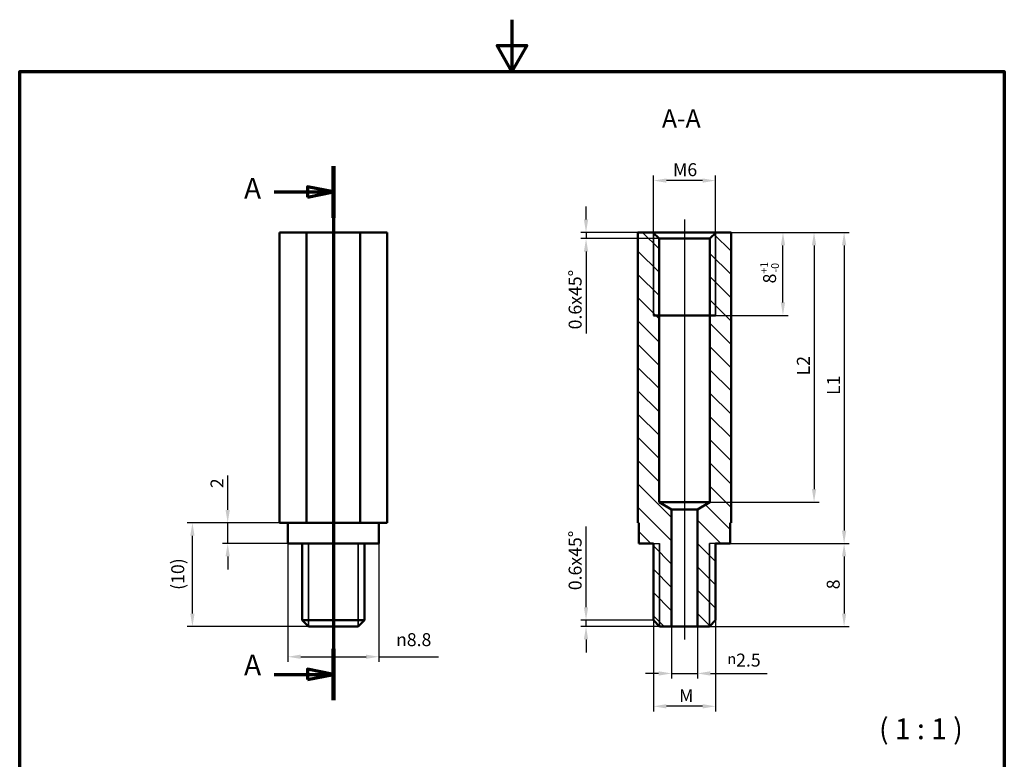
# Model space of a CAD drawing. Units: millimetres. Extents: x 0 to 105, y 0 to 149.
import ezdxf

# ---------------------------------------------------------------- set-up
doc = ezdxf.new("R2010")
doc.units = ezdxf.units.MM
doc.header["$LTSCALE"] = 0.5
for name, color, linetype, lineweight in [('Bemaßung (ISO)', 7, 'Continuous', 25), ('Mittellinie (ISO)', 7, 'Continuous', 25), ('Rahmen (ISO)', 7, 'Continuous', 70), ('Schnittlinie (ISO)', 7, 'Continuous', 70), ('Schraffur (ISO)', 7, 'Continuous', 18), ('Sichtbar (ISO)', 7, 'Continuous', 50), ('Sichtbar schmal (ISO)', 7, 'Continuous', 35), ('Skizziergeometrie (ISO)', 7, 'Continuous', 25), ('Symbol (ISO)', 7, 'Continuous', 25)]:
    doc.layers.add(name, color=color, linetype=linetype, lineweight=lineweight)
doc.styles.add('Bezeichnungstext (DIN)', font='arial.ttf')
doc.styles.add('Notiztext (DIN)', font='arial.ttf')
doc.styles.add('Textstil99', font='arial.ttf')
doc.dimstyles.new('Standard (DIN)', dxfattribs={"dimscale": 0.5, "dimtxt": 2.5, "dimasz": 2.5, "dimexe": 1, "dimexo": 0, "dimgap": 0.8, "dimtad": 1, "dimrnd": 1e-08, "dimdsep": 46, "dimtxsty": 'Notiztext (DIN)', "dimcen": 0.09, "dimdle": 10, "dimclrd": 256, "dimclre": 256, "dimclrt": 256, "dimadec": 0, "dimazin": 2, "dimtfac": 0.6000000238418579, "dimtmove": 0, "dimatfit": 3, "dimfxl": 1, "dimtolj": 1, "dimtzin": 0, "dimlwd": -1, "dimlwe": -1, "dimarcsym": 0})

# ---------------------------------------------------------------- blocks, each defined once
blk = doc.blocks.new('Ränder Standardrahmen')
at = {"layer": 'Rahmen (ISO)', "flags": 128}
for points in [[(105, 297.0000076293946), (105, 287.0000076293946), (102.1132469177246, 292.0000076293945), (107.8867530822754, 292.0000076293945), (105, 287.0000076293946)], [(10, 10), (10, 287.0000076293946), (200, 287.0000076293946), (200, 10), (10, 10)]]:
    blk.add_lwpolyline(points, dxfattribs=at)
blk = doc.blocks.new('2DTransSchnitt0')
at = {"layer": 'Schnittlinie (ISO)', "linetype": 'Continuous'}
for p, q in [((70.53057411422313, 268.7232579841998), (70.53057411422313, 165.7720776938979)), ((70.53057411422313, 263.7696022491782), (65.53057411422313, 264.7696022491782)), ((65.53057411422313, 264.7696022491782), (65.53057411422313, 262.7696022491782)), ((59.10900601706483, 263.7696022491782), (65.53057411422313, 263.7696022491782)), ((65.53057411422313, 263.7696022491782), (70.53057411422313, 263.7696022491782)), ((65.53057411422313, 262.7696022491782), (70.53057411422313, 263.7696022491782)), ((70.53057411422313, 170.7257334289195), (65.53057411422313, 171.7257334289195)), ((65.53057411422313, 171.7257334289195), (65.53057411422313, 169.7257334289195)), ((59.10900601706483, 170.7257334289195), (65.53057411422313, 170.7257334289195)), ((65.53057411422313, 170.7257334289195), (70.53057411422313, 170.7257334289195)), ((65.53057411422313, 169.7257334289195), (70.53057411422313, 170.7257334289195))]:
    blk.add_line(p, q, dxfattribs=at)
at = {"layer": 'Schnittlinie (ISO)', "linetype": 'Continuous', "lineweight": 140}
for p, q in [((70.53057411422313, 268.7232579841998), (70.53057411422313, 258.8159465141567)), ((70.53057411422313, 175.679389163941), (70.53057411422313, 165.7720776938979))]:
    blk.add_line(p, q, dxfattribs=at)
at = {"layer": 'Schnittlinie (ISO)', "linetype": 'Continuous', "flags": 128}
for points in [[(65.53057411422313, 262.7696000556262), (70.53057411422313, 263.7696038703235), (65.53057411422313, 264.7696029166492), (65.53057411422313, 262.7696000556262)], [(65.53057411422313, 169.7257338980945), (70.53057411422313, 170.7257329444202), (65.53057411422313, 171.7257319907459), (65.53057411422313, 169.7257338980945)]]:
    blk.add_lwpolyline(points, dxfattribs=at)
at = {"layer": 'Schnittlinie (ISO)'}
for points in [[(65.53057411422313, 262.7696000556262), (70.53057411422313, 263.7696038703235), (65.53057411422313, 264.7696029166492), (65.53057411422313, 262.7696000556262)], [(65.53057411422313, 169.7257338980945), (70.53057411422313, 170.7257329444202), (65.53057411422313, 171.7257319907459), (65.53057411422313, 169.7257338980945)]]:
    blk.add_solid(points, dxfattribs=at)
at = {"layer": 'Schnittlinie (ISO)', "char_height": 4.000000059604644, "attachment_point": 7, "style": 'Bezeichnungstext (DIN)'}
for insert in [(53.28027165290423, 261.2049051387446), (53.28027165290425, 169.2904304797485)]:
    blk.add_mtext('A', dxfattribs=dict(at, insert=insert))
blk = doc.blocks.new('*D22')
at = {"layer": 'Bemaßung (ISO)', "transparency": 16777216}
for p, q in [((73.64340294395363, 127.9847617854731), (79.14340294395357, 127.9847617854731)), ((78.64340294395357, 121.2347617854731), (78.64340294395357, 126.7347617854731)), ((72.14340294395363, 119.9847617854731), (79.14340294395357, 119.9847617854731))]:
    blk.add_line(p, q, dxfattribs=at)
for points in [[(78.43506961062025, 126.7347617854731), (78.8517362772869, 126.7347617854731), (78.64340294395357, 127.9847617854731)], [(78.43506961062025, 121.2347617854731), (78.8517362772869, 121.2347617854731), (78.64340294395357, 119.9847617854731)]]:
    blk.add_solid(points, dxfattribs=at)
at = {"layer": 'Defpoints', "color": 0, "transparency": 16777216}
for p in [(73.64340294395363, 127.9847617854731), (78.64340294395357, 127.9847617854731), (72.14340294395363, 119.9847617854731)]:
    blk.add_point(p, dxfattribs=at)
at = {"layer": 'Bemaßung (ISO)', "transparency": 16777216, "insert": (76.45315736882173, 123.0676096655079), "char_height": 1.25, "attachment_point": 1, "rotation": 90, "style": 'Notiztext (DIN)'}
blk.add_mtext('\\A1;8{\\H0.75;\\S+1^ -0;}', dxfattribs=at)
blk = doc.blocks.new('*D23')
at = {"layer": 'Bemaßung (ISO)', "transparency": 16777216}
for p, q in [((73.54340294395362, 97.98476178547311), (85.0434029439536, 97.98476178547311)), ((84.54340294395361, 96.73476178547311), (84.54340294395362, 91.23476178547308)), ((70.39340294395363, 89.98476178547308), (85.04340294395362, 89.98476178547308))]:
    blk.add_line(p, q, dxfattribs=at)
for points in [[(84.33506961062027, 96.73476178547311), (84.75173627728692, 96.73476178547311), (84.54340294395361, 97.98476178547311)], [(84.3350696106203, 91.23476178547308), (84.75173627728695, 91.23476178547308), (84.54340294395362, 89.98476178547308)]]:
    blk.add_solid(points, dxfattribs=at)
at = {"layer": 'Defpoints', "color": 0, "transparency": 16777216}
for p in [(73.54340294395362, 97.98476178547311), (70.39340294395363, 89.98476178547308), (84.54340294395362, 89.98476178547308)]:
    blk.add_point(p, dxfattribs=at)
at = {"layer": 'Bemaßung (ISO)', "transparency": 16777216, "insert": (82.86697046721957, 93.57292685810997), "char_height": 1.25, "attachment_point": 1, "rotation": 90, "style": 'Notiztext (DIN)'}
blk.add_mtext('\\A1;8', dxfattribs=at)
blk = doc.blocks.new('*D24')
at = {"layer": 'Bemaßung (ISO)', "transparency": 16777216}
for p, q in [((66.1434029439536, 90.58476178547306), (66.1434029439536, 81.78793484589097)), ((72.1434029439536, 90.58476178547306), (72.1434029439536, 81.78793484589097)), ((70.8934029439536, 82.28793484589099), (67.3934029439536, 82.28793484589099))]:
    blk.add_line(p, q, dxfattribs=at)
for points in [[(67.3934029439536, 82.49626817922432), (67.3934029439536, 82.07960151255766), (66.1434029439536, 82.28793484589099)], [(70.8934029439536, 82.49626817922432), (70.8934029439536, 82.07960151255766), (72.1434029439536, 82.28793484589099)]]:
    blk.add_solid(points, dxfattribs=at)
at = {"layer": 'Defpoints', "color": 0, "transparency": 16777216}
for p in [(66.1434029439536, 90.58476178547306), (72.1434029439536, 90.58476178547306), (66.1434029439536, 82.28793484589099)]:
    blk.add_point(p, dxfattribs=at)
at = {"layer": 'Bemaßung (ISO)', "transparency": 16777216, "insert": (68.23958302054807, 83.93793485316695), "char_height": 1.25, "attachment_point": 1, "style": 'Notiztext (DIN)'}
blk.add_mtext('\\A1; \\fArial|b0|i0;\\H1.2500;M', dxfattribs=at)
blk = doc.blocks.new('*D25')
at = {"layer": 'Bemaßung (ISO)', "transparency": 16777216}
for p, q in [((67.8934029439536, 89.98476178547305), (67.8934029439536, 84.9575753733643)), ((70.3934029439536, 89.98476178547305), (70.3934029439536, 84.9575753733643)), ((66.6434029439536, 85.4575753733643), (65.3934029439536, 85.4575753733643)), ((67.8934029439536, 85.4575753733643), (70.3934029439536, 85.4575753733643)), ((71.6434029439536, 85.4575753733643), (77.13116634726893, 85.4575753733643))]:
    blk.add_line(p, q, dxfattribs=at)
for points in [[(66.6434029439536, 85.66590870669764), (66.6434029439536, 85.24924204003096), (67.8934029439536, 85.4575753733643)], [(71.6434029439536, 85.66590870669764), (71.6434029439536, 85.24924204003096), (70.3934029439536, 85.4575753733643)]]:
    blk.add_solid(points, dxfattribs=at)
at = {"layer": 'Defpoints', "color": 0, "transparency": 16777216}
for p in [(67.8934029439536, 89.98476178547305), (70.3934029439536, 89.98476178547305), (67.8934029439536, 85.4575753733643)]:
    blk.add_point(p, dxfattribs=at)
at = {"layer": 'Bemaßung (ISO)', "transparency": 16777216, "insert": (73.29340294395361, 87.37024718347347), "char_height": 1.25, "attachment_point": 1, "style": 'Notiztext (DIN)'}
blk.add_mtext('\\A1;\\fAIGDT|b0|i0;\\H1.0000;n\\fArial|b0|i0;\\H1.2500;2.5', dxfattribs=at)
blk = doc.blocks.new('*D26')
at = {"layer": 'Bemaßung (ISO)', "transparency": 16777216}
for p, q in [((66.1434029439536, 127.926261785473), (66.1434029439536, 133.484761785473)), ((72.1434029439536, 127.984761785473), (72.1434029439536, 133.484761785473)), ((70.8934029439536, 132.984761785473), (67.3934029439536, 132.984761785473))]:
    blk.add_line(p, q, dxfattribs=at)
for points in [[(67.3934029439536, 133.1930951188063), (67.3934029439536, 132.7764284521396), (66.1434029439536, 132.984761785473)], [(70.8934029439536, 133.1930951188063), (70.8934029439536, 132.7764284521396), (72.1434029439536, 132.984761785473)]]:
    blk.add_solid(points, dxfattribs=at)
at = {"layer": 'Defpoints', "color": 0, "transparency": 16777216}
for p in [(66.1434029439536, 132.984761785473), (66.1434029439536, 127.926261785473), (72.1434029439536, 127.984761785473)]:
    blk.add_point(p, dxfattribs=at)
at = {"layer": 'Bemaßung (ISO)', "transparency": 16777216, "insert": (68.03537087747672, 134.661194262207), "char_height": 1.25, "attachment_point": 1, "style": 'Notiztext (DIN)'}
blk.add_mtext('\\A1;M6', dxfattribs=at)
blk = doc.blocks.new('*D27')
at = {"layer": 'Bemaßung (ISO)', "transparency": 16777216}
for p, q in [((73.64340294395363, 127.9847617854731), (85.0434029439536, 127.9847617854731)), ((84.54340294395361, 126.7347617854731), (84.54340294395361, 99.23476178547311)), ((73.54340294395362, 97.98476178547311), (85.0434029439536, 97.98476178547311))]:
    blk.add_line(p, q, dxfattribs=at)
for points in [[(84.33506961062027, 126.7347617854731), (84.75173627728692, 126.7347617854731), (84.54340294395361, 127.9847617854731)], [(84.33506961062027, 99.23476178547311), (84.75173627728692, 99.23476178547311), (84.54340294395361, 97.98476178547311)]]:
    blk.add_solid(points, dxfattribs=at)
at = {"layer": 'Defpoints', "color": 0, "transparency": 16777216}
for p in [(73.64340294395363, 127.9847617854731), (73.54340294395362, 97.98476178547311), (84.54340294395361, 97.98476178547311)]:
    blk.add_point(p, dxfattribs=at)
at = {"layer": 'Bemaßung (ISO)', "transparency": 16777216, "insert": (82.88828697484706, 111.9312999785225), "char_height": 1.25, "attachment_point": 1, "rotation": 90, "style": 'Notiztext (DIN)'}
blk.add_mtext('\\A1; \\fArial|b0|i0;\\H1.2500;L1', dxfattribs=at)
blk = doc.blocks.new('*D29')
at = {"layer": 'Bemaßung (ISO)', "transparency": 16777216}
for p, q in [((59.64340294395359, 91.83476178547309), (59.64340294395359, 99.63766086397985)), ((66.14340294395363, 90.58476178547309), (59.14340294395358, 90.58476178547309)), ((59.64340294395359, 89.98476178547308), (59.64340294395359, 90.58476178547309)), ((66.74340294395364, 89.98476178547308), (59.14340294395358, 89.98476178547308)), ((59.64340294395359, 88.73476178547308), (59.64340294395359, 87.48476178547308))]:
    blk.add_line(p, q, dxfattribs=at)
for points in [[(59.43506961062025, 91.83476178547309), (59.85173627728692, 91.83476178547309), (59.64340294395359, 90.58476178547309)], [(59.43506961062025, 88.73476178547308), (59.85173627728692, 88.73476178547308), (59.64340294395359, 89.98476178547308)]]:
    blk.add_solid(points, dxfattribs=at)
at = {"layer": 'Defpoints', "color": 0, "transparency": 16777216}
for p in [(66.14340294395363, 90.58476178547309), (59.64340294395359, 89.98476178547308), (66.74340294395364, 89.98476178547308)]:
    blk.add_point(p, dxfattribs=at)
at = {"layer": 'Bemaßung (ISO)', "transparency": 16777216, "insert": (57.96697046721956, 93.48476178547305), "char_height": 1.25, "attachment_point": 1, "rotation": 90, "style": 'Notiztext (DIN)'}
blk.add_mtext('\\A1;0.6\\fArial|b0|i0;\\H1.2500;x45°', dxfattribs=at)
blk = doc.blocks.new('*D30')
at = {"layer": 'Bemaßung (ISO)', "transparency": 16777216}
for p, q in [((59.64340294395358, 129.2347617854731), (59.64340294395358, 130.4847617854731)), ((64.64340294395363, 127.9847617854731), (59.14340294395358, 127.9847617854731)), ((66.68490294395363, 127.3847617854731), (59.14340294395358, 127.3847617854731)), ((59.64340294395358, 127.9847617854731), (59.64340294395358, 127.3847617854731)), ((59.64340294395358, 126.1347617854731), (59.64340294395358, 118.2381332248612))]:
    blk.add_line(p, q, dxfattribs=at)
for points in [[(59.43506961062024, 129.2347617854731), (59.85173627728691, 129.2347617854731), (59.64340294395358, 127.9847617854731)], [(59.43506961062024, 126.1347617854731), (59.85173627728691, 126.1347617854731), (59.64340294395358, 127.3847617854731)]]:
    blk.add_solid(points, dxfattribs=at)
at = {"layer": 'Defpoints', "color": 0, "transparency": 16777216}
for p in [(59.64340294395358, 127.9847617854731), (64.64340294395363, 127.9847617854731), (66.68490294395363, 127.3847617854731)]:
    blk.add_point(p, dxfattribs=at)
at = {"layer": 'Bemaßung (ISO)', "transparency": 16777216, "insert": (57.96697046721956, 118.6381332248612), "char_height": 1.25, "attachment_point": 1, "rotation": 90, "style": 'Notiztext (DIN)'}
blk.add_mtext('\\A1;0.6\\fArial|b0|i0;\\H1.2500;x45°', dxfattribs=at)
blk = doc.blocks.new('*D33')
at = {"layer": 'Bemaßung (ISO)', "transparency": 16777216}
for p, q in [((30.86528705711156, 97.98476178547305), (30.86528705711156, 86.56686492731974)), ((39.66528705711156, 97.98476178547305), (39.66528705711156, 86.56686492731974)), ((32.11528705711156, 87.06686492731973), (38.41528705711156, 87.06686492731973)), ((39.66528705711156, 87.06686492731973), (45.41086780461628, 87.06686492731973))]:
    blk.add_line(p, q, dxfattribs=at)
for points in [[(32.11528705711156, 87.27519826065307), (32.11528705711156, 86.85853159398641), (30.86528705711156, 87.06686492731973)], [(38.41528705711156, 87.27519826065307), (38.41528705711156, 86.85853159398641), (39.66528705711156, 87.06686492731973)]]:
    blk.add_solid(points, dxfattribs=at)
at = {"layer": 'Defpoints', "color": 0, "transparency": 16777216}
for p in [(30.86528705711156, 97.98476178547305), (39.66528705711156, 97.98476178547305), (39.66528705711156, 87.06686492731973)]:
    blk.add_point(p, dxfattribs=at)
at = {"layer": 'Bemaßung (ISO)', "transparency": 16777216, "insert": (41.31528705711156, 89.34009089795877), "char_height": 1.25, "attachment_point": 1, "style": 'Notiztext (DIN)'}
blk.add_mtext('\\A1;\\fAIGDT|b0|i0;\\H1.2450;n\\fArial|b0|i0;\\H1.2500;8.8', dxfattribs=at)
blk = doc.blocks.new('*D34')
at = {"layer": 'Bemaßung (ISO)', "transparency": 16777216}
for p, q in [((30.06913463440495, 99.98476178547313), (21.16721084575822, 99.98476178547313)), ((21.66721084575822, 91.23476178547305), (21.66721084575822, 98.73476178547313)), ((32.86528705711158, 89.98476178547308), (21.16721084575822, 89.98476178547305))]:
    blk.add_line(p, q, dxfattribs=at)
for points in [[(21.45887751242489, 98.73476178547313), (21.87554417909155, 98.73476178547313), (21.66721084575822, 99.98476178547313)], [(21.45887751242489, 91.23476178547305), (21.87554417909155, 91.23476178547305), (21.66721084575822, 89.98476178547305)]]:
    blk.add_solid(points, dxfattribs=at)
at = {"layer": 'Defpoints', "color": 0, "transparency": 16777216}
for p in [(21.66721084575822, 99.98476178547313), (30.06913463440495, 99.98476178547313), (32.86528705711158, 89.98476178547308)]:
    blk.add_point(p, dxfattribs=at)
at = {"layer": 'Bemaßung (ISO)', "transparency": 16777216, "insert": (19.62839773935689, 93.5164807400916), "char_height": 1.25, "attachment_point": 1, "rotation": 90, "style": 'Notiztext (DIN)'}
blk.add_mtext('\\A1;(10)', dxfattribs=at)
blk = doc.blocks.new('*D35')
at = {"layer": 'Bemaßung (ISO)', "transparency": 16777216}
for p, q in [((25.06913463440491, 101.2347617854731), (25.06913463440491, 104.5526396354143)), ((30.06913463440495, 99.98476178547313), (24.56913463440491, 99.98476178547313)), ((25.06913463440491, 97.98476178547311), (25.06913463440491, 99.98476178547313)), ((30.86528705711158, 97.98476178547311), (24.56913463440491, 97.98476178547311)), ((25.06913463440491, 96.73476178547311), (25.06913463440491, 95.4847617854731))]:
    blk.add_line(p, q, dxfattribs=at)
for points in [[(24.86080130107158, 101.2347617854731), (25.27746796773824, 101.2347617854731), (25.06913463440491, 99.98476178547313)], [(24.86080130107158, 96.73476178547311), (25.27746796773824, 96.73476178547311), (25.06913463440491, 97.98476178547311)]]:
    blk.add_solid(points, dxfattribs=at)
at = {"layer": 'Defpoints', "color": 0, "transparency": 16777216}
for p in [(25.06913463440491, 99.98476178547313), (30.06913463440495, 99.98476178547313), (30.86528705711158, 97.98476178547311)]:
    blk.add_point(p, dxfattribs=at)
at = {"layer": 'Bemaßung (ISO)', "transparency": 16777216, "insert": (23.41401866529838, 103.3247064791626), "char_height": 1.25, "attachment_point": 1, "rotation": 90, "style": 'Notiztext (DIN)'}
blk.add_mtext('\\A1;2', dxfattribs=at)
blk = doc.blocks.new('*D36')
at = {"layer": 'Bemaßung (ISO)', "transparency": 16777216}
for p, q in [((73.64340294395363, 127.9847617854731), (82.14340294395359, 127.9847617854731)), ((81.64340294395357, 126.7347617854731), (81.64340294395357, 103.2347617854731)), ((71.60190294395363, 101.9847617854731), (82.14340294395359, 101.9847617854731))]:
    blk.add_line(p, q, dxfattribs=at)
for points in [[(81.43506961062026, 126.7347617854731), (81.85173627728692, 126.7347617854731), (81.64340294395357, 127.9847617854731)], [(81.43506961062026, 103.2347617854731), (81.85173627728692, 103.2347617854731), (81.64340294395357, 101.9847617854731)]]:
    blk.add_solid(points, dxfattribs=at)
at = {"layer": 'Defpoints', "color": 0, "transparency": 16777216}
for p in [(73.64340294395363, 127.9847617854731), (71.60190294395363, 101.9847617854731), (81.64340294395357, 101.9847617854731)]:
    blk.add_point(p, dxfattribs=at)
at = {"layer": 'Bemaßung (ISO)', "transparency": 16777216, "insert": (79.98828697484704, 113.8170434976392), "char_height": 1.25, "attachment_point": 1, "rotation": 90, "style": 'Notiztext (DIN)'}
blk.add_mtext('\\A1; \\fArial|b0|i0;\\H1.2500;L2', dxfattribs=at)

msp = doc.modelspace()

# ---------------------------------------------------------------- hatches: boundary and pattern name
at = {"layer": 'Schraffur (ISO)'}
h = msp.add_hatch(dxfattribs=at)
h.set_pattern_fill('ANSI31', color=256, scale=12.7, angle=-90, style=0)
h.set_pattern_definition([(315, (0, 0), (1.122532015133644, 1.122532015133644), [])])
h.paths.add_polyline_path([(66.1434029439536, 90.58476178547306), (66.74340294395361, 89.98476178547305), (67.8934029439536, 89.98476178547305), (67.8934029439536, 101.2586217273782), (66.6849029439536, 101.984761785473), (66.6849029439536, 127.384761785473), (66.08490294395361, 127.984761785473), (64.6434029439536, 127.984761785473), (64.6434029439536, 99.98476178547305), (64.74340294395361, 99.98476178547305), (64.74340294395361, 97.98476178547304), (66.1434029439536, 97.98476178547304)])
h.paths.add_polyline_path([(71.5434029439536, 89.98476178547305), (72.1434029439536, 90.58476178547306), (72.1434029439536, 97.98476178547305), (73.54340294395361, 97.98476178547305), (73.54340294395361, 99.98476178547305), (73.6434029439536, 99.98476178547305), (73.6434029439536, 127.984761785473), (72.2019029439536, 127.984761785473), (71.6019029439536, 127.384761785473), (71.6019029439536, 101.984761785473), (70.3934029439536, 101.2586217273782), (70.3934029439536, 89.98476178547305)])

# ---------------------------------------------------------------- linework, layer by layer
at = {"layer": 'Mittellinie (ISO)', "linetype": 'Continuous'}
msp.add_line((69.1434029439536, 129.234761785473), (69.1434029439536, 88.73476178547305), dxfattribs=at)
at = {"layer": 'Sichtbar (ISO)'}
for p, q in [((30.06913463440493, 99.98476178547305), (30.06913463440493, 127.984761785473)), ((32.66721084575825, 127.984761785473), (30.06913463440493, 127.984761785473)), ((32.66721084575825, 99.98476178547305), (32.66721084575825, 127.984761785473)), ((37.86336326846488, 127.984761785473), (32.66721084575825, 127.984761785473)), ((40.46143947981819, 127.984761785473), (37.86336326846488, 127.984761785473)), ((37.86336326846488, 99.98476178547305), (37.86336326846488, 127.984761785473)), ((40.46143947981819, 99.98476178547305), (40.46143947981819, 127.984761785473)), ((66.08490294395361, 127.984761785473), (64.6434029439536, 127.984761785473)), ((64.6434029439536, 127.984761785473), (64.6434029439536, 99.98476178547305)), ((66.6849029439536, 127.384761785473), (66.08490294395361, 127.984761785473)), ((72.20190294395361, 127.984761785473), (66.08490294395361, 127.984761785473)), ((66.6849029439536, 101.984761785473), (66.6849029439536, 127.384761785473)), ((66.6849029439536, 127.384761785473), (71.6019029439536, 127.384761785473)), ((72.2019029439536, 127.984761785473), (71.6019029439536, 127.384761785473)), ((71.6019029439536, 127.384761785473), (71.6019029439536, 101.984761785473)), ((73.6434029439536, 127.984761785473), (72.2019029439536, 127.984761785473)), ((73.6434029439536, 99.98476178547305), (73.6434029439536, 127.984761785473)), ((72.1434029439536, 119.984761785473), (66.1434029439536, 119.984761785473)), ((67.8934029439536, 101.2586217273782), (66.6849029439536, 101.984761785473)), ((71.6019029439536, 101.984761785473), (66.6849029439536, 101.984761785473)), ((71.6019029439536, 101.984761785473), (70.3934029439536, 101.2586217273782)), ((67.8934029439536, 89.98476178547305), (67.8934029439536, 101.2586217273782)), ((70.3934029439536, 101.2586217273782), (67.8934029439536, 101.2586217273782)), ((70.3934029439536, 101.2586217273782), (70.3934029439536, 89.98476178547305)), ((30.06913463440493, 99.98476178547305), (32.66721084575825, 99.98476178547305)), ((30.86528705711157, 97.98476178547305), (30.86528705711157, 99.98476178547305)), ((32.66721084575825, 99.98476178547305), (37.86336326846488, 99.98476178547305)), ((37.86336326846488, 99.98476178547305), (40.46143947981819, 99.98476178547305)), ((39.66528705711156, 97.98476178547305), (39.66528705711156, 99.98476178547305)), ((64.6434029439536, 99.98476178547305), (64.7434029439536, 99.98476178547305)), ((64.7434029439536, 99.98476178547305), (64.7434029439536, 97.98476178547304)), ((73.54340294395361, 97.98476178547305), (73.54340294395361, 99.98476178547305)), ((73.54340294395361, 99.98476178547305), (73.6434029439536, 99.98476178547305)), ((30.86528705711157, 97.98476178547305), (39.66528705711156, 97.98476178547305)), ((32.26528705711157, 90.58476178547306), (32.26528705711157, 97.98476178547305)), ((38.26528705711156, 90.58476178547306), (38.26528705711156, 97.98476178547305)), ((64.7434029439536, 97.98476178547304), (66.1434029439536, 97.98476178547304)), ((66.1434029439536, 97.98476178547304), (66.1434029439536, 90.58476178547303)), ((72.1434029439536, 90.58476178547306), (72.1434029439536, 97.98476178547305)), ((72.1434029439536, 97.98476178547305), (73.54340294395361, 97.98476178547305)), ((32.26528705711157, 90.58476178547306), (38.26528705711156, 90.58476178547306)), ((32.86528705711156, 89.98476178547305), (32.26528705711157, 90.58476178547306)), ((37.66528705711156, 89.98476178547305), (38.26528705711156, 90.58476178547306)), ((66.1434029439536, 90.58476178547303), (66.74340294395361, 89.98476178547305)), ((71.5434029439536, 89.98476178547305), (72.1434029439536, 90.58476178547306)), ((37.66528705711156, 89.98476178547305), (32.86528705711156, 89.98476178547305)), ((66.74340294395361, 89.98476178547305), (67.8934029439536, 89.98476178547305)), ((70.3934029439536, 89.98476178547305), (67.8934029439536, 89.98476178547305)), ((70.3934029439536, 89.98476178547305), (71.5434029439536, 89.98476178547305))]:
    msp.add_line(p, q, dxfattribs=at)
at = {"layer": 'Sichtbar schmal (ISO)'}
for p, q in [((66.1434029439536, 127.926261785473), (66.1434029439536, 119.984761785473)), ((72.1434029439536, 119.984761785473), (72.1434029439536, 127.926261785473)), ((32.86428705711156, 97.98476178547305), (32.86428705711156, 89.98576178547304)), ((37.66628705711156, 89.98576178547304), (37.66628705711156, 97.98476178547305)), ((66.7424029439536, 89.98576178547304), (66.7424029439536, 97.98476178547305)), ((71.5444029439536, 97.98476178547304), (71.5444029439536, 89.98576178547304))]:
    msp.add_line(p, q, dxfattribs=at)
at = {"layer": 'Skizziergeometrie (ISO)'}
for p, q in [((66.1434029439536, 97.98476178547304), (66.7424029439536, 97.98476178547304)), ((72.1434029439536, 97.98476178547305), (71.5444029439536, 97.98476178547305))]:
    msp.add_line(p, q, dxfattribs=at)

# ---------------------------------------------------------------- block references
at = {"xscale": 0.5, "yscale": 0.5, "zscale": 0.5}
msp.add_blockref('Ränder Standardrahmen', (0, 0), dxfattribs=at)
at = {"layer": 'Schnittlinie (ISO)', "xscale": 0.5, "yscale": 0.5, "zscale": 0.5}
msp.add_blockref('2DTransSchnitt0', (0, 0), dxfattribs=at)

# ---------------------------------------------------------------- texts
at = {"layer": 'Symbol (ISO)', "attachment_point": 7}
for s, insert, char_height, style in [('A-A', (66.96933906034744, 137.5560866929941), 1.749999970197677, 'Textstil99'), ('( 1 : 1 )', (87.91467644092165, 78.49138833553337), 2.000000029802322, 'Bezeichnungstext (DIN)')]:
    msp.add_mtext(s, dxfattribs=dict(at, insert=insert, char_height=char_height, style=style))

# ---------------------------------------------------------------- dimensions: what is measured, and where the dimension line sits
at = {"layer": 'Bemaßung (ISO)'}
for base, p1, p2, angle, text, override, picture, middle in [((66.1434029439536, 132.984761785473), (72.1434029439536, 127.984761785473), (66.1434029439536, 127.926261785473), 180, 'M<>', {"dimgap": 0.8, "dimdec": 2, "dimtol": 0, "dimlim": 0, "dimtp": 0, "dimtm": 0, "dimtdec": 2, "dimtofl": 0, "dimatfit": 1}, '*D26', (69.1434029439536, 132.984761785473)), ((59.64340294395358, 127.9847617854731), (66.6849029439536, 127.384761785473), (64.6434029439536, 127.984761785473), 90, '<>\\fArial|b0|i0;\\H1.2500;x45°', {"dimgap": 0.8, "dimdec": 2, "dimtol": 0, "dimlim": 0, "dimtp": 0, "dimtm": 0, "dimtdec": 2, "dimtofl": 1, "dimatfit": 1}, '*D30', (59.6434029439536, 121.5145827641145)), ((81.64340294395357, 101.9847617854731), (73.6434029439536, 127.984761785473), (71.6019029439536, 101.984761785473), 90, ' \\fArial|b0|i0;\\H1.2500;L2', {"dimgap": 0.8, "dimdec": 2, "dimtol": 0, "dimlim": 0, "dimtp": 0, "dimtm": 0, "dimtdec": 2, "dimtofl": 0, "dimatfit": 1}, '*D36', (81.6434029439536, 114.984761785473)), ((84.54340294395361, 97.98476178547311), (73.6434029439536, 127.984761785473), (73.54340294395361, 97.98476178547305), 90, ' \\fArial|b0|i0;\\H1.2500;L1', {"dimgap": 0.8, "dimdec": 2, "dimtol": 0, "dimlim": 0, "dimtp": 0, "dimtm": 0, "dimtdec": 2, "dimtofl": 0, "dimatfit": 1}, '*D27', (84.54340294395362, 112.984761785473)), ((21.66721084575822, 99.98476178547313), (32.86528705711156, 89.98476178547305), (30.06913463440493, 99.98476178547305), 90, '(<>)', {"dimgap": 0.8, "dimdec": 2, "dimtol": 0, "dimlim": 0, "dimtp": 0, "dimtm": 0, "dimtdec": 2, "dimtofl": 0, "dimatfit": 1}, '*D34', (21.66721084575824, 94.98476178547305)), ((59.64340294395359, 89.98476178547308), (66.1434029439536, 90.58476178547306), (66.74340294395361, 89.98476178547305), 90, '<>\\fArial|b0|i0;\\H1.2500;x45°', {"dimgap": 0.8, "dimdec": 2, "dimtol": 0, "dimlim": 0, "dimtp": 0, "dimtm": 0, "dimtdec": 2, "dimtofl": 1, "dimatfit": 1}, '*D29', (59.6434029439536, 96.36121132472645)), ((39.66528705711156, 87.06686492731973), (30.86528705711156, 97.98476178547305), (39.66528705711156, 97.98476178547305), 180, '\\fAIGDT|b0|i0;\\H1.2450;n\\fArial|b0|i0;\\H1.2500;<>', {"dimgap": 0.8, "dimdec": 2, "dimtol": 0, "dimlim": 0, "dimtp": 0, "dimtm": 0, "dimtdec": 2, "dimtofl": 0, "dimatfit": 2}, '*D33', (43.16307743086392, 87.06686492731973)), ((67.8934029439536, 85.4575753733643), (70.3934029439536, 89.98476178547305), (67.8934029439536, 89.98476178547305), 180, '\\fAIGDT|b0|i0;\\H1.0000;n\\fArial|b0|i0;\\H1.2500;<>', {"dimgap": 0.8, "dimdec": 2, "dimtol": 0, "dimlim": 0, "dimtp": 0, "dimtm": 0, "dimtdec": 2, "dimtofl": 1, "dimatfit": 1}, '*D25', (75.01228464561127, 85.4575753733643))]:
    dim = msp.add_linear_dim(base=base, p1=p1, p2=p2, angle=angle, text=text, dimstyle='Standard (DIN)', override=override, dxfattribs=at)
    dim.commit()
    dim.dimension.update_dxf_attribs({"geometry": picture, "text_midpoint": middle, "dimtype": 160})
for base, p1, p2, angle, override, picture, middle in [((78.64340294395357, 127.9847617854731), (72.1434029439536, 119.984761785473), (73.6434029439536, 127.984761785473), 90, {"dimgap": 0.8, "dimdec": 0, "dimtol": 1, "dimlim": 0, "dimtp": 1, "dimtm": 1e-09, "dimtdec": 0, "dimtofl": 0, "dimatfit": 1}, '*D22', (78.6434029439536, 123.989761785473)), ((25.06913463440491, 99.98476178547313), (30.86528705711157, 97.98476178547305), (30.06913463440493, 99.98476178547305), 90, {"dimgap": 0.8, "dimdec": 2, "dimtol": 0, "dimlim": 0, "dimtp": 0, "dimtm": 0, "dimtdec": 2, "dimtofl": 1, "dimatfit": 1}, '*D35', (25.06913463440493, 103.7386730572884)), ((84.54340294395362, 89.98476178547308), (73.54340294395361, 97.98476178547305), (70.3934029439536, 89.98476178547305), 270, {"dimgap": 0.8, "dimdec": 2, "dimtol": 0, "dimlim": 0, "dimtp": 0, "dimtm": 0, "dimtdec": 2, "dimtofl": 0, "dimatfit": 1}, '*D23', (84.54340294395362, 93.98476178547305))]:
    dim = msp.add_linear_dim(base=base, p1=p1, p2=p2, angle=angle, dimstyle='Standard (DIN)', override=override, dxfattribs=at)
    dim.commit()
    dim.dimension.update_dxf_attribs({"geometry": picture, "text_midpoint": middle, "dimtype": 160})
dim = msp.add_linear_dim(base=(66.1434029439536, 82.28793484589099), p1=(72.1434029439536, 90.58476178547306), p2=(66.1434029439536, 90.58476178547306), text=' \\fArial|b0|i0;\\H1.2500;M', dimstyle='Standard (DIN)', override={"dimgap": 0.8, "dimdec": 2, "dimtol": 0, "dimlim": 0, "dimtp": 0, "dimtm": 0, "dimtdec": 2, "dimtofl": 0, "dimatfit": 1}, dxfattribs=at)
dim.commit()
dim.dimension.update_dxf_attribs({"geometry": '*D24', "text_midpoint": (69.1434029439536, 82.28793484589099), "dimtype": 160})

doc.saveas('drawing.dxf')
